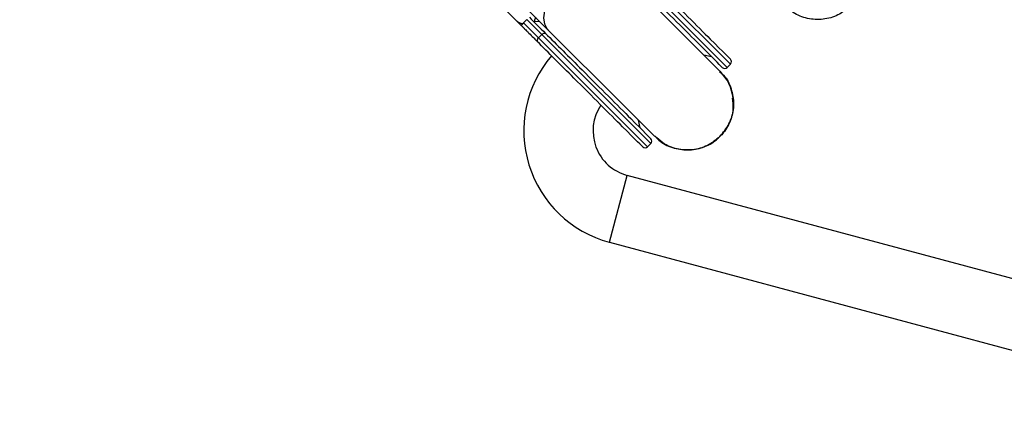
# Model space of a CAD drawing. Units: millimetres. Extents: x -1745 to 4745, y -1745 to 4745.
# Drawn here: x 2525 to 2695, y 258 to 329 of the extents above; entities that cross this region are included whole.
import ezdxf

# ---------------------------------------------------------------- set-up
doc = ezdxf.new("R2010")
doc.units = ezdxf.units.MM

msp = doc.modelspace()

# ---------------------------------------------------------------- linework, layer by layer
at = {"color": 7, "linetype": 'Continuous', "lineweight": 25}
for p, q in [((2647.72, 321.38), (2615.9, 353.2)), ((2645.91, 320.14), (2617.91, 348.15)), ((2647.15, 320.82), (2625.66, 342.31)), ((2601.12, 338.43), (2611.45, 328.1)), ((2606.6, 336.83), (2634.6, 308.83)), ((2612.44, 329.09), (2611.87, 328.52)), ((2611.87, 328.52), (2633.36, 307.03)), ((2612.44, 329.09), (2633.93, 307.59)), ((2614.44, 325.95), (2615.01, 326.51)), ((2643.09, 322.97), (2644.44, 322.68)), ((2647.15, 320.82), (2647.72, 321.38)), ((2632.06, 310.31), (2631.77, 311.66)), ((2633.36, 307.03), (2633.93, 307.59)), ((2700.33, 283.19), (2629.83, 302.08)), ((2626.73, 290.49), (2705.69, 269.33))]:
    msp.add_line(p, q, dxfattribs=at)
at = {"color": 8, "linetype": 'Continuous', "lineweight": 25}
for p, q in [((2613.74, 328.82), (2614.68, 328.75)), ((2626.73, 290.49), (2629.83, 302.08))]:
    msp.add_line(p, q, dxfattribs=at)
at = {"color": 8, "linetype": 'Continuous', "lineweight": 25, "flags": 128}
msp.add_lwpolyline([(2616.11, 327.32), (2615.96, 327.49), (2615.52, 328.33), (2615.37, 329.38), (2615.52, 330.6), (2615.96, 331.93), (2616.68, 333.32), (2617.63, 334.68), (2618.78, 335.97)], dxfattribs=at)
at = {"color": 7, "linetype": 'Continuous', "lineweight": 25, "flags": 128}
for points in [[(2615.01, 326.51), (2615.1, 326.59), (2615.19, 326.66), (2615.28, 326.71), (2615.37, 326.75), (2615.46, 326.77), (2615.54, 326.77), (2615.61, 326.75), (2615.66, 326.71)], [(2614.44, 325.95), (2614.36, 325.86), (2614.3, 325.77), (2614.25, 325.67), (2614.21, 325.58), (2614.19, 325.5), (2614.19, 325.42), (2614.21, 325.35), (2614.24, 325.3)]]:
    msp.add_lwpolyline(points, dxfattribs=at)
at = {"color": 7, "linetype": 'Continuous', "lineweight": 25}
for centre, radius, start, end in [((3000, 0), 1745, 239.27157, 28.2607), ((2631.9, 309.81), 20, 139.4319, 255), ((2647.29, 321.81), 0.6, 315, 45), ((2640.26, 314.49), 8, 7.0614, 45), ((2646.73, 321.24), 0.6, 225, 315), ((2631.9, 309.81), 8, 146.1723, 255), ((2633.5, 308.02), 0.6, 315, 45), ((2632.94, 307.45), 0.6, 225, 315)]:
    msp.add_arc(centre, radius, start, end, dxfattribs=at)
for points, knots in [([(2635.78, 334.17), (2638.95, 331), (2641.99, 327.96), (2646.47, 323.48), (2647.72, 322.23), (2647.72, 322.23)], [0, 0, 0, 0, 0.5, 0.5, 1, 1, 1, 1]), ([(2646.3, 320.82), (2646.31, 320.81), (2645.05, 322.07), (2640.58, 326.54), (2637.54, 329.58), (2634.37, 332.75)], [0, 0, 0, 0, 0.5, 0.5, 1, 1, 1, 1]), ([(2668.54, 331.46), (2667.84, 330.89), (2666.45, 329.74), (2663.77, 329.02), (2661.07, 329.18), (2658.77, 330.05), (2657.71, 331.11), (2657.3, 331.53)], [0, 0, 0, 0, 0.214743, 0.429486, 0.644229, 0.858972, 1, 1, 1, 1]), ([(2613.93, 329.5), (2613.9, 329.42), (2613.78, 329.09), (2613.75, 328.94), (2613.74, 328.82)], [0, 0, 0, 0, 0.230754, 1, 1, 1, 1]), ([(2610.53, 329.01), (2610.57, 328.98), (2610.64, 328.9), (2610.76, 328.81), (2610.88, 328.72), (2611, 328.64), (2611.14, 328.56), (2611.29, 328.49), (2611.45, 328.44), (2611.57, 328.42), (2611.67, 328.43), (2611.75, 328.44), (2611.81, 328.47), (2611.85, 328.5), (2611.87, 328.51)], [0, 0, 0, 0, 0.106889, 0.20989, 0.309244, 0.405221, 0.498121, 0.632018, 0.748269, 0.815193, 0.873883, 0.920176, 0.961427, 1, 1, 1, 1]), ([(2611.87, 328.51), (2611.85, 328.5), (2611.82, 328.47), (2611.78, 328.43), (2611.74, 328.39), (2611.69, 328.34), (2611.65, 328.3), (2611.61, 328.26), (2611.58, 328.23), (2611.54, 328.19), (2611.5, 328.15), (2611.47, 328.12), (2611.45, 328.1), (2611.45, 328.1), (2611.45, 328.1)], [0, 0, 0, 0, 0.055216, 0.111763, 0.170088, 0.230598, 0.29365, 0.359559, 0.428593, 0.500978, 0.617675, 0.750141, 0.859699, 1, 1, 1, 1]), ([(2611.45, 328.1), (2611.55, 327.99), (2611.77, 327.77), (2612.08, 327.46), (2612.42, 327.12), (2612.9, 326.64), (2613.47, 326.08), (2613.96, 325.59), (2614.18, 325.36), (2614.24, 325.3)], [0, 0, 0, 0, 0.125011, 0.250008, 0.348496, 0.500014, 0.771787, 0.938454, 1, 1, 1, 1]), ([(2621.99, 320.38), (2625.16, 317.21), (2628.2, 314.17), (2632.68, 309.69), (2633.93, 308.44), (2633.93, 308.44)], [0, 0, 0, 0, 0.5, 0.5, 1, 1, 1, 1]), ([(2645.84, 320.07), (2646.08, 319.87), (2647.01, 319.1), (2647.94, 317.12), (2648.42, 314.45), (2647.93, 311.75), (2646.91, 309.89), (2646.11, 309.04), (2645.91, 308.83)], [0, 0, 0, 0, 0.073938, 0.288634, 0.503329, 0.718024, 0.93272, 1, 1, 1, 1]), ([(2632.51, 307.03), (2632.52, 307.02), (2631.26, 308.28), (2626.79, 312.76), (2623.75, 315.79), (2620.58, 318.96)], [0, 0, 0, 0, 0.5, 0.5, 1, 1, 1, 1]), ([(2645.91, 308.83), (2646.48, 309.53), (2647.62, 310.92), (2648.35, 313.33), (2648.17, 314.84), (2648.1, 315.45)], [0, 0, 0, 0, 0.371923, 0.743847, 1, 1, 1, 1]), ([(2634.66, 308.92), (2634.86, 308.67), (2635.64, 307.74), (2637.63, 306.81), (2640.3, 306.33), (2643, 306.81), (2644.85, 307.83), (2645.71, 308.64), (2645.91, 308.83)], [0, 0, 0, 0, 0.075355, 0.289722, 0.504089, 0.718456, 0.932823, 1, 1, 1, 1]), ([(2645.91, 308.83), (2645.22, 308.26), (2643.82, 307.11), (2641.15, 306.39), (2638.44, 306.56), (2636.14, 307.43), (2635.08, 308.49), (2634.67, 308.91)], [0, 0, 0, 0, 0.2146933, 0.4293865, 0.6440798, 0.8587731, 1, 1, 1, 1])]:
    msp.add_open_spline(points, degree=3, knots=knots, dxfattribs=at)
for points in [[(2612.86, 329.51), (2613.72, 328.65), (2614.66, 327.71), (2615.66, 326.71)], [(2611.87, 328.52), (2611.87, 328.52), (2611.87, 328.52), (2611.87, 328.51)], [(2615.66, 326.71), (2617.56, 324.81), (2619.75, 322.62), (2621.99, 320.38)], [(2620.58, 318.96), (2618.34, 321.2), (2616.14, 323.4), (2614.24, 325.3)]]:
    msp.add_open_spline(points, degree=3, dxfattribs=at)

doc.saveas('drawing.dxf')
